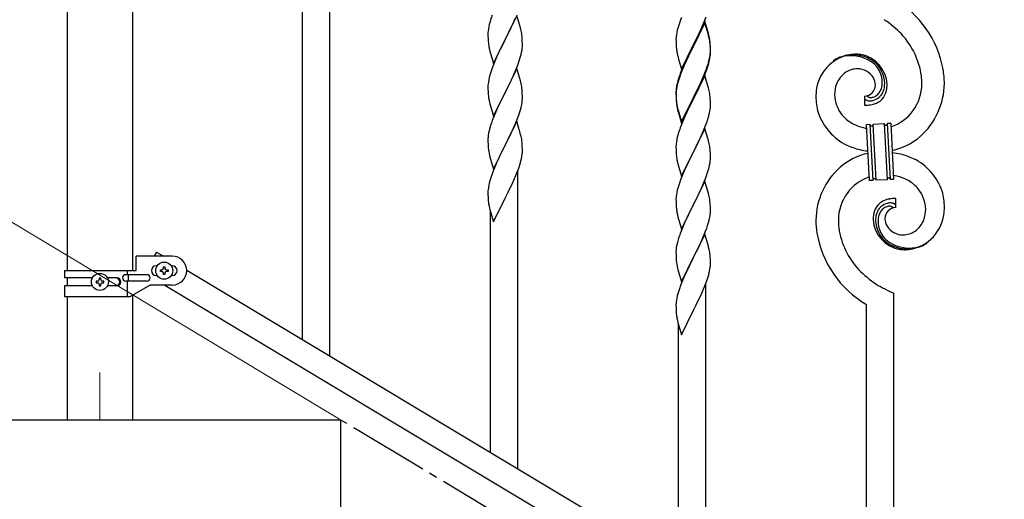
# Model space of a CAD drawing. Units: millimetres. Extents: x 250 to 8280, y 75 to 5795.
# Drawn here: x 923 to 1536, y 1664 to 1962 of the extents above; entities that cross this region are included whole.
import ezdxf

# ---------------------------------------------------------------- set-up
doc = ezdxf.new("R2010")
doc.units = ezdxf.units.MM
doc.linetypes.add('YCENTER_1', pattern=[13, 10, -1, 1, -1])
for name, color, linetype, lineweight in [('YKK_12', 2, 'Continuous', 13), ('YKK_A1', 4, 'Continuous', 30), ('YKK_D', 6, 'Continuous', 13)]:
    doc.layers.add(name, color=color, linetype=linetype, lineweight=lineweight)

msp = doc.modelspace()

# ---------------------------------------------------------------- linework, layer by layer
at = {"layer": 'YKK_12', "linetype": 'YCENTER_1', "ltscale": 5}
msp.add_line((972.8, 1742.48), (972.8, 1712.81), dxfattribs=at)
at = {"layer": 'YKK_A1', "linetype": 'Continuous', "ltscale": 0.5}
for p, q in [((952.55, 1805.79), (952.55, 2442.81)), ((993.05, 2442.81), (993.05, 1805.79)), ((1115.8, 1752.77), (1115.8, 2002.33)), ((1098.8, 1762.97), (1098.8, 1995.25)), ((1215.57, 1960.85), (1215.05, 1958.93)), ((1215.87, 1961.84), (1215.57, 1960.85)), ((1232.2, 1964.45), (1224.97, 1949.59)), ((1229.25, 1958.23), (1230.8, 1961.65)), ((1230.8, 1961.65), (1231.24, 1962.65)), ((1234.46, 1956.81), (1232.2, 1964.45)), ((1334.08, 1961.82), (1333.36, 1959.8)), ((1334.67, 1963.34), (1334.08, 1961.82)), ((1349.2, 1960.91), (1341.97, 1946.05)), ((1347.59, 1957.62), (1348.87, 1960.63)), ((1348.87, 1960.63), (1350.05, 1963.67)), ((1351.46, 1953.27), (1349.2, 1960.91)), ((1214.34, 1954.88), (1214.28, 1954.05)), ((1214.5, 1956.18), (1214.34, 1954.88)), ((1214.74, 1957.53), (1214.5, 1956.18)), ((1215.05, 1958.93), (1214.74, 1957.53)), ((1226.86, 1953.31), (1228.36, 1956.36)), ((1228.36, 1956.36), (1229.25, 1958.23)), ((1234.71, 1955.85), (1234.46, 1956.81)), ((1234.93, 1954.91), (1234.71, 1955.85)), ((1332.05, 1955.39), (1331.74, 1954)), ((1332.57, 1957.32), (1332.05, 1955.39)), ((1333.36, 1959.8), (1332.57, 1957.32)), ((1349.2, 1960), (1341.97, 1945.14)), ((1345.81, 1953.75), (1346.48, 1955.18)), ((1346.48, 1955.18), (1347.59, 1957.62)), ((1351.4, 1952.6), (1349.2, 1960)), ((1214.28, 1954.05), (1214.25, 1953.25)), ((1214.25, 1953.25), (1214.27, 1951.39)), ((1214.27, 1951.39), (1214.3, 1950.38)), ((1214.3, 1950.38), (1214.35, 1949.44)), ((1214.35, 1949.44), (1214.43, 1948.28)), ((1217.75, 1934.73), (1224.97, 1949.59)), ((1224.45, 1948.57), (1221.81, 1943.28)), ((1224.97, 1949.59), (1224.45, 1948.57)), ((1224.97, 1949.59), (1225.14, 1949.92)), ((1225.14, 1949.92), (1226.86, 1953.31)), ((1235.58, 1950.04), (1235.47, 1951.46)), ((1235.64, 1948.8), (1235.58, 1950.04)), ((1235.69, 1947.07), (1235.64, 1948.8)), ((1331.28, 1950.52), (1331.25, 1949.72)), ((1331.25, 1949.72), (1331.27, 1947.86)), ((1331.34, 1951.35), (1331.28, 1950.52)), ((1331.5, 1952.64), (1331.34, 1951.35)), ((1331.74, 1954), (1331.5, 1952.64)), ((1342.14, 1946.39), (1343.86, 1949.77)), ((1343.86, 1949.77), (1345.81, 1953.75)), ((1351.59, 1951.87), (1351.4, 1952.6)), ((1351.71, 1952.31), (1351.46, 1953.27)), ((1351.93, 1950.46), (1351.59, 1951.87)), ((1351.93, 1951.37), (1351.71, 1952.31)), ((1214.6, 1946.69), (1214.74, 1945.7)), ((1215.23, 1943.33), (1215.48, 1942.38)), ((1215.48, 1942.38), (1217.75, 1934.73)), ((1221.81, 1943.28), (1220.7, 1940.95)), ((1235.21, 1941.65), (1235.45, 1943)), ((1235.45, 1943), (1235.61, 1944.3)), ((1235.61, 1944.3), (1235.67, 1945.13)), ((1235.67, 1945.13), (1235.69, 1945.93)), ((1235.69, 1945.93), (1235.69, 1947.07)), ((1331.27, 1947.86), (1331.3, 1946.85)), ((1331.3, 1946.85), (1331.35, 1945.91)), ((1331.35, 1945.91), (1331.43, 1944.74)), ((1334.75, 1931.2), (1341.97, 1946.05)), ((1341.63, 1945.38), (1338.36, 1938.83)), ((1341.63, 1944.47), (1339.02, 1939.28)), ((1341.97, 1946.05), (1341.63, 1945.38)), ((1341.97, 1945.14), (1341.63, 1944.47)), ((1341.97, 1946.05), (1342.14, 1946.39)), ((1352.58, 1946.51), (1352.47, 1947.92)), ((1352.58, 1945.59), (1352.47, 1947)), ((1352.64, 1945.26), (1352.58, 1946.51)), ((1352.64, 1944.35), (1352.58, 1945.59)), ((1352.69, 1943.54), (1352.64, 1945.26)), ((1352.69, 1942.62), (1352.64, 1944.35)), ((1352.67, 1941.59), (1352.69, 1942.39)), ((1352.69, 1942.39), (1352.69, 1943.54)), ((1352.69, 1941.47), (1352.69, 1942.62)), ((1219.58, 1938.53), (1217.87, 1934.51)), ((1220.7, 1940.95), (1219.58, 1938.53)), ((1233.05, 1934.34), (1233.76, 1936.35)), ((1233.76, 1936.35), (1234.38, 1938.33)), ((1234.38, 1938.33), (1234.9, 1940.25)), ((1234.9, 1940.25), (1235.21, 1941.65)), ((1332.02, 1940.74), (1332.23, 1939.8)), ((1332.23, 1939.8), (1332.55, 1938.6)), ((1332.55, 1938.6), (1332.91, 1937.33)), ((1332.91, 1937.33), (1334.75, 1931.2)), ((1337.25, 1936.46), (1336.14, 1934)), ((1338.36, 1938.83), (1337.25, 1936.46)), ((1337.7, 1936.5), (1337.25, 1935.54)), ((1339.02, 1939.28), (1337.7, 1936.5)), ((1351.78, 1935.32), (1352.11, 1936.74)), ((1351.9, 1936.72), (1352.21, 1938.12)), ((1352.11, 1936.74), (1352.38, 1938.1)), ((1352.21, 1938.12), (1352.45, 1939.47)), ((1352.38, 1938.1), (1352.57, 1939.42)), ((1352.45, 1939.47), (1352.61, 1940.76)), ((1352.61, 1940.76), (1352.67, 1941.59)), ((1352.67, 1940.67), (1352.69, 1941.47)), ((1216.36, 1930.47), (1215.57, 1927.99)), ((1217.08, 1932.48), (1216.36, 1930.47)), ((1217.87, 1934.51), (1217.08, 1932.48)), ((1232.2, 1931.58), (1224.97, 1916.72)), ((1230.59, 1928.29), (1231.66, 1930.79)), ((1231.66, 1930.79), (1233.05, 1934.34)), ((1234.46, 1923.93), (1232.2, 1931.58)), ((1334.67, 1930.47), (1333.9, 1928.44)), ((1334.87, 1930.06), (1334.08, 1928.03)), ((1336.14, 1934), (1334.67, 1930.47)), ((1336.14, 1933.08), (1334.87, 1930.06)), ((1337.25, 1935.54), (1336.14, 1933.08)), ((1349.28, 1928.78), (1350.24, 1931.31)), ((1349.28, 1927.86), (1350.41, 1930.9)), ((1350.24, 1931.31), (1350.76, 1932.82)), ((1350.41, 1930.9), (1351.08, 1932.89)), ((1350.76, 1932.82), (1351.23, 1934.3)), ((1214.74, 1924.67), (1214.5, 1923.31)), ((1215.05, 1926.06), (1214.74, 1924.67)), ((1215.57, 1927.99), (1215.05, 1926.06)), ((1225.14, 1917.05), (1229.25, 1925.36)), ((1229.25, 1925.36), (1230.59, 1928.29)), ((1234.71, 1922.98), (1234.46, 1923.93)), ((1332.43, 1923.96), (1331.94, 1922.06)), ((1332.87, 1925.43), (1332.43, 1923.96)), ((1333.36, 1926.01), (1332.57, 1923.54)), ((1334.08, 1928.03), (1333.36, 1926.01)), ((1349.2, 1927.13), (1341.97, 1912.27)), ((1346.25, 1920.91), (1347.8, 1924.33)), ((1346.7, 1922.79), (1348.02, 1925.75)), ((1347.8, 1924.33), (1348.24, 1925.33)), ((1348.02, 1925.75), (1349.28, 1928.78)), ((1348.24, 1925.33), (1349.28, 1927.86)), ((1351.33, 1919.97), (1349.2, 1927.13)), ((1214.28, 1921.19), (1214.25, 1920.39)), ((1214.25, 1920.39), (1214.27, 1918.53)), ((1214.27, 1918.53), (1214.3, 1917.52)), ((1214.34, 1922.02), (1214.28, 1921.19)), ((1214.5, 1923.31), (1214.34, 1922.02)), ((1234.93, 1922.04), (1234.71, 1922.98)), ((1235.58, 1917.17), (1235.47, 1918.59)), ((1331.3, 1918.06), (1331.26, 1917.25)), ((1331.5, 1918.86), (1331.34, 1917.56)), ((1331.65, 1920.67), (1331.43, 1919.34)), ((1331.74, 1920.21), (1331.5, 1918.86)), ((1331.94, 1922.06), (1331.65, 1920.67)), ((1332.05, 1921.61), (1331.74, 1920.21)), ((1332.57, 1923.54), (1332.05, 1921.61)), ((1342.14, 1913.52), (1345.36, 1919.96)), ((1343.86, 1915.99), (1345.36, 1919.04)), ((1345.36, 1919.96), (1346.7, 1922.79)), ((1345.36, 1919.04), (1346.25, 1920.91)), ((1351.4, 1919.73), (1351.33, 1919.97)), ((1351.71, 1918.53), (1351.4, 1919.73)), ((1351.93, 1917.59), (1351.71, 1918.53)), ((1214.3, 1917.52), (1214.35, 1916.58)), ((1214.35, 1916.58), (1214.43, 1915.41)), ((1214.97, 1911.64), (1215.23, 1910.47)), ((1217.75, 1901.86), (1224.97, 1916.72)), ((1224.63, 1916.05), (1222.02, 1910.86)), ((1224.97, 1916.72), (1224.63, 1916.05)), ((1224.97, 1916.72), (1225.14, 1917.05)), ((1235.64, 1915.93), (1235.58, 1917.17)), ((1235.69, 1914.2), (1235.64, 1915.93)), ((1235.69, 1913.06), (1235.69, 1914.2)), ((1331.26, 1917.25), (1331.25, 1916.85)), ((1331.25, 1916.85), (1331.27, 1914.99)), ((1331.28, 1916.73), (1331.25, 1915.93)), ((1331.25, 1915.93), (1331.27, 1914.07)), ((1331.27, 1914.99), (1331.3, 1913.98)), ((1331.27, 1914.07), (1331.3, 1913.06)), ((1331.34, 1917.56), (1331.28, 1916.73)), ((1331.3, 1913.98), (1331.35, 1913.04)), ((1331.3, 1913.06), (1331.35, 1912.12)), ((1331.35, 1913.04), (1331.43, 1911.88)), ((1331.35, 1912.12), (1331.43, 1910.96)), ((1334.75, 1898.33), (1341.97, 1913.18)), ((1334.75, 1897.41), (1341.97, 1912.27)), ((1341.81, 1911.94), (1339.02, 1906.4)), ((1341.97, 1912.27), (1341.81, 1911.94)), ((1341.97, 1913.18), (1342.14, 1913.52)), ((1341.97, 1912.27), (1342.14, 1912.6)), ((1342.14, 1912.6), (1343.86, 1915.99)), ((1352.58, 1912.72), (1352.47, 1914.13)), ((1352.64, 1911.48), (1352.58, 1912.72)), ((1448.52, 1914.32), (1448.52, 1908.68)), ((1450.24, 1914.41), (1450.2, 1914.45)), ((1215.23, 1910.47), (1215.48, 1909.51)), ((1215.48, 1909.51), (1217.75, 1901.86)), ((1220.25, 1907.12), (1219.14, 1904.66)), ((1220.92, 1908.56), (1220.25, 1907.12)), ((1222.02, 1910.86), (1220.92, 1908.56)), ((1233.92, 1903.98), (1234.52, 1905.94)), ((1234.52, 1905.94), (1234.9, 1907.38)), ((1235.3, 1909.24), (1235.51, 1910.57)), ((1331.6, 1910.28), (1331.74, 1909.3)), ((1331.97, 1907.19), (1332.23, 1906.02)), ((1332.23, 1906.93), (1332.55, 1905.73)), ((1332.23, 1906.02), (1332.48, 1905.06)), ((1332.55, 1905.73), (1334.75, 1898.33)), ((1339.02, 1906.4), (1337.47, 1903.15)), ((1352.38, 1905.23), (1352.57, 1906.55)), ((1352.69, 1909.75), (1352.64, 1911.48)), ((1352.67, 1907.8), (1352.69, 1908.6)), ((1352.69, 1908.6), (1352.69, 1909.75)), ((1217.47, 1900.63), (1216.9, 1899.11)), ((1219.14, 1904.66), (1217.47, 1900.63)), ((1231.45, 1897.42), (1232.67, 1900.46)), ((1232.67, 1900.46), (1233.41, 1902.48)), ((1233.41, 1902.48), (1233.92, 1903.98)), ((1332.48, 1905.06), (1332.99, 1903.28)), ((1332.99, 1903.28), (1334.75, 1897.41)), ((1336.14, 1900.21), (1334.47, 1896.17)), ((1337.47, 1903.15), (1336.14, 1900.21)), ((1350.41, 1898.03), (1351.08, 1900.02)), ((1351.78, 1902.45), (1352.11, 1903.87)), ((1352.11, 1903.87), (1352.38, 1905.23)), ((1215.43, 1894.63), (1214.94, 1892.72)), ((1215.87, 1896.1), (1215.43, 1894.63)), ((1232.2, 1898.71), (1224.97, 1883.86)), ((1229.25, 1892.5), (1230.59, 1895.42)), ((1230.59, 1895.42), (1231.45, 1897.42)), ((1234.4, 1891.31), (1232.2, 1898.71)), ((1334.47, 1896.17), (1333.9, 1894.65)), ((1349.2, 1894.26), (1341.97, 1879.4)), ((1348.24, 1892.46), (1349.28, 1894.99)), ((1351.46, 1886.62), (1349.2, 1894.26)), ((1349.28, 1894.99), (1350.41, 1898.03)), ((1449.89, 1896.77), (1451.89, 1896.87)), ((1451.72, 1861.82), (1449.89, 1896.77)), ((1451.89, 1896.87), (1453.72, 1861.92)), ((1451.89, 1896.87), (1453.72, 1861.92)), ((1453.89, 1896.98), (1460.87, 1897.34)), ((1455.72, 1862.03), (1453.89, 1896.98)), ((1455.72, 1862.03), (1453.89, 1896.98)), ((1460.87, 1897.34), (1462.71, 1862.39)), ((1460.87, 1897.34), (1462.71, 1862.39)), ((1462.87, 1897.45), (1464.87, 1897.55)), ((1464.7, 1862.5), (1462.87, 1897.45)), ((1464.7, 1862.5), (1462.87, 1897.45)), ((1464.87, 1897.55), (1466.7, 1862.6)), ((1214.26, 1887.91), (1214.25, 1887.52)), ((1214.25, 1887.52), (1214.27, 1885.66)), ((1214.3, 1888.73), (1214.26, 1887.91)), ((1214.65, 1891.34), (1214.43, 1890)), ((1214.94, 1892.72), (1214.65, 1891.34)), ((1225.14, 1884.19), (1227.07, 1887.99)), ((1227.07, 1887.99), (1228.58, 1891.09)), ((1228.58, 1891.09), (1229.25, 1892.5)), ((1234.59, 1890.59), (1234.4, 1891.31)), ((1234.93, 1889.17), (1234.59, 1890.59)), ((1331.74, 1887.34), (1331.5, 1885.99)), ((1332.05, 1888.74), (1331.74, 1887.34)), ((1332.57, 1890.66), (1332.05, 1888.74)), ((1332.87, 1891.65), (1332.57, 1890.66)), ((1345.36, 1886.17), (1346.25, 1888.04)), ((1346.25, 1888.04), (1347.8, 1891.46)), ((1347.8, 1891.46), (1348.24, 1892.46)), ((1214.27, 1885.66), (1214.3, 1884.65)), ((1214.3, 1884.65), (1214.35, 1883.71)), ((1214.35, 1883.71), (1214.45, 1882.27)), ((1214.45, 1882.27), (1214.6, 1880.95)), ((1214.6, 1880.95), (1214.74, 1879.96)), ((1217.75, 1868.99), (1224.97, 1883.86)), ((1224.81, 1883.53), (1222.46, 1878.87)), ((1224.97, 1883.86), (1224.81, 1883.53)), ((1224.97, 1883.86), (1225.14, 1884.19)), ((1235.58, 1884.3), (1235.47, 1885.72)), ((1235.64, 1883.06), (1235.58, 1884.3)), ((1235.69, 1881.33), (1235.64, 1883.06)), ((1235.69, 1880.19), (1235.69, 1881.33)), ((1331.28, 1883.86), (1331.25, 1883.06)), ((1331.25, 1883.06), (1331.27, 1881.2)), ((1331.27, 1881.2), (1331.3, 1880.19)), ((1331.34, 1884.69), (1331.28, 1883.86)), ((1331.5, 1885.99), (1331.34, 1884.69)), ((1342.14, 1879.73), (1343.86, 1883.12)), ((1343.86, 1883.12), (1345.36, 1886.17)), ((1351.71, 1885.66), (1351.46, 1886.62)), ((1351.93, 1884.72), (1351.71, 1885.66)), ((1352.58, 1879.85), (1352.47, 1881.27)), ((1214.74, 1879.96), (1214.92, 1879.01)), ((1214.92, 1879.01), (1215.02, 1878.54)), ((1215.02, 1878.54), (1215.23, 1877.6)), ((1215.23, 1877.6), (1215.48, 1876.64)), ((1215.48, 1876.64), (1217.75, 1868.99)), ((1220.7, 1875.22), (1220.25, 1874.25)), ((1222.46, 1878.87), (1220.7, 1875.22)), ((1234.78, 1874.04), (1235.11, 1875.45)), ((1235.11, 1875.45), (1235.38, 1876.82)), ((1235.38, 1876.82), (1235.57, 1878.13)), ((1235.67, 1879.39), (1235.69, 1880.19)), ((1331.3, 1880.19), (1331.35, 1879.25)), ((1331.35, 1879.25), (1331.43, 1878.09)), ((1331.6, 1876.5), (1331.74, 1875.51)), ((1334.75, 1864.54), (1341.97, 1879.4)), ((1341.45, 1878.38), (1338.81, 1873.09)), ((1341.97, 1879.4), (1341.45, 1878.38)), ((1341.97, 1879.4), (1342.14, 1879.73)), ((1352.64, 1878.61), (1352.58, 1879.85)), ((1352.61, 1874.11), (1352.67, 1874.94)), ((1352.69, 1876.88), (1352.64, 1878.61)), ((1352.67, 1874.94), (1352.69, 1875.74)), ((1352.69, 1875.74), (1352.69, 1876.88)), ((1217.87, 1868.77), (1217.08, 1866.74)), ((1219.14, 1871.79), (1217.87, 1868.77)), ((1220.25, 1874.25), (1219.14, 1871.79)), ((1232.28, 1866.58), (1233.41, 1869.61)), ((1233.41, 1869.61), (1234.08, 1871.61)), ((1332.23, 1873.14), (1332.48, 1872.19)), ((1332.48, 1872.19), (1334.75, 1864.54)), ((1337.7, 1870.76), (1336.58, 1868.34)), ((1338.81, 1873.09), (1337.7, 1870.76)), ((1351.38, 1868.14), (1351.9, 1870.06)), ((1351.9, 1870.06), (1352.21, 1871.46)), ((1352.21, 1871.46), (1352.45, 1872.81)), ((1352.45, 1872.81), (1352.61, 1874.11)), ((1216.36, 1864.73), (1215.57, 1862.25)), ((1217.08, 1866.74), (1216.36, 1864.73)), ((1229.25, 1859.63), (1230.8, 1863.05)), ((1230.8, 1863.05), (1231.24, 1864.05)), ((1231.24, 1864.05), (1232.28, 1866.58)), ((1232.8, 1682.58), (1232.8, 1867.45)), ((1334.87, 1864.32), (1334.08, 1862.29)), ((1336.58, 1868.34), (1334.87, 1864.32)), ((1348.66, 1860.6), (1350.05, 1864.15)), ((1350.05, 1864.15), (1350.76, 1866.16)), ((1350.76, 1866.16), (1351.38, 1868.14)), ((1466.7, 1862.6), (1464.7, 1862.5)), ((1214.5, 1857.57), (1214.34, 1856.28)), ((1214.74, 1858.92), (1214.5, 1857.57)), ((1215.05, 1860.32), (1214.74, 1858.92)), ((1215.57, 1862.25), (1215.05, 1860.32)), ((1226.86, 1854.7), (1228.36, 1857.76)), ((1228.36, 1857.76), (1229.25, 1859.63)), ((1332.57, 1857.8), (1332.05, 1855.87)), ((1333.36, 1860.28), (1332.57, 1857.8)), ((1334.08, 1862.29), (1333.36, 1860.28)), ((1349.2, 1861.39), (1341.97, 1846.53)), ((1346.25, 1855.17), (1347.59, 1858.1)), ((1347.59, 1858.1), (1348.66, 1860.6)), ((1351.46, 1853.74), (1349.2, 1861.39)), ((1453.72, 1861.92), (1451.72, 1861.82)), ((1462.71, 1862.39), (1455.72, 1862.03)), ((1214.28, 1855.45), (1214.25, 1854.65)), ((1214.25, 1854.65), (1214.27, 1852.79)), ((1214.27, 1852.79), (1214.3, 1851.78)), ((1214.34, 1856.28), (1214.28, 1855.45)), ((1214.3, 1851.78), (1214.35, 1850.84)), ((1214.35, 1850.84), (1214.45, 1849.39)), ((1217.75, 1836.12), (1224.97, 1850.98)), ((1224.97, 1850.98), (1224.81, 1850.65)), ((1224.97, 1850.98), (1225.14, 1851.31)), ((1225.14, 1851.31), (1226.86, 1854.7)), ((1331.28, 1851), (1331.25, 1850.2)), ((1331.34, 1851.83), (1331.28, 1851)), ((1331.5, 1853.12), (1331.34, 1851.83)), ((1331.74, 1854.48), (1331.5, 1853.12)), ((1332.05, 1855.87), (1331.74, 1854.48)), ((1342.14, 1846.86), (1346.25, 1855.17)), ((1351.71, 1852.79), (1351.46, 1853.74)), ((1351.93, 1851.85), (1351.71, 1852.79)), ((1468.07, 1845.05), (1468.07, 1850.69)), ((1214.45, 1849.39), (1214.6, 1848.08)), ((1214.97, 1845.9), (1215.23, 1844.73)), ((1215.23, 1844.73), (1215.48, 1843.77)), ((1331.25, 1850.2), (1331.27, 1848.34)), ((1331.27, 1848.34), (1331.3, 1847.33)), ((1331.3, 1847.33), (1331.35, 1846.39)), ((1331.35, 1846.39), (1331.43, 1845.22)), ((1334.75, 1831.67), (1341.97, 1846.53)), ((1341.63, 1845.86), (1339.02, 1840.67)), ((1341.97, 1846.53), (1341.63, 1845.86)), ((1341.97, 1846.53), (1342.14, 1846.86)), ((1352.58, 1846.98), (1352.47, 1848.4)), ((1352.64, 1845.74), (1352.58, 1846.98)), ((1352.69, 1844.01), (1352.64, 1845.74)), ((1215.48, 1843.77), (1217.75, 1836.12)), ((1215.8, 1692.78), (1215.8, 1842.71)), ((1331.97, 1841.45), (1332.23, 1840.28)), ((1332.23, 1840.28), (1332.48, 1839.32)), ((1332.48, 1839.32), (1334.75, 1831.67)), ((1337.92, 1838.37), (1337.25, 1836.93)), ((1339.02, 1840.67), (1337.92, 1838.37)), ((1352.3, 1839.05), (1352.51, 1840.38)), ((1352.69, 1842.87), (1352.69, 1844.01)), ((1336.14, 1834.47), (1334.47, 1830.44)), ((1337.25, 1836.93), (1336.14, 1834.47)), ((1349.67, 1830.27), (1350.41, 1832.29)), ((1350.41, 1832.29), (1350.92, 1833.79)), ((1350.92, 1833.79), (1351.52, 1835.75)), ((1351.52, 1835.75), (1351.9, 1837.19)), ((1332.87, 1825.91), (1332.43, 1824.44)), ((1334.47, 1830.44), (1333.9, 1828.92)), ((1349.2, 1828.52), (1341.97, 1813.67)), ((1347.59, 1825.23), (1348.45, 1827.23)), ((1348.45, 1827.23), (1349.67, 1830.27)), ((1351.4, 1821.12), (1349.2, 1828.52)), ((1331.65, 1821.15), (1331.43, 1819.81)), ((1331.94, 1822.53), (1331.65, 1821.15)), ((1332.43, 1824.44), (1331.94, 1822.53)), ((1344.07, 1817.8), (1345.58, 1820.9)), ((1345.58, 1820.9), (1346.25, 1822.31)), ((1346.25, 1822.31), (1347.59, 1825.23)), ((1351.59, 1820.4), (1351.4, 1821.12)), ((1351.93, 1818.98), (1351.59, 1820.4)), ((995.3, 1805.79), (995.3, 1814.79)), ((1017.8, 1814.79), (995.3, 1814.79)), ((1008.09, 1817.39), (1006.53, 1814.79)), ((1008.09, 1817.39), (1012.42, 1814.79)), ((1331.26, 1817.72), (1331.25, 1817.33)), ((1331.25, 1817.33), (1331.27, 1815.47)), ((1331.3, 1818.54), (1331.26, 1817.72)), ((1331.27, 1815.47), (1331.3, 1814.46)), ((1331.3, 1814.46), (1331.35, 1813.52)), ((1331.35, 1813.52), (1331.45, 1812.08)), ((1334.75, 1798.8), (1341.97, 1813.67)), ((1341.97, 1813.67), (1341.81, 1813.34)), ((1341.97, 1813.67), (1342.14, 1814)), ((1342.14, 1814), (1344.07, 1817.8)), ((1352.58, 1814.11), (1352.47, 1815.53)), ((1352.64, 1812.87), (1352.58, 1814.11)), ((1007.8, 1808.79), (1008.43, 1808.79)), ((1012.32, 1807.23), (1012.32, 1808.19)), ((1012.32, 1808.19), (1013.28, 1808.19)), ((1013.28, 1808.19), (1013.28, 1807.23)), ((1017.16, 1808.79), (1017.8, 1808.79)), ((1331.45, 1812.08), (1331.6, 1810.76)), ((1331.6, 1810.76), (1331.74, 1809.77)), ((1331.74, 1809.77), (1331.92, 1808.82)), ((1331.92, 1808.82), (1332.02, 1808.35)), ((1332.02, 1808.35), (1332.23, 1807.41)), ((1332.23, 1807.41), (1332.48, 1806.45)), ((1339.46, 1808.68), (1337.7, 1805.03)), ((1341.81, 1813.34), (1339.46, 1808.68)), ((1352.38, 1806.63), (1352.57, 1807.94)), ((1352.69, 1811.14), (1352.64, 1812.87)), ((1352.67, 1809.2), (1352.69, 1810)), ((1352.69, 1810), (1352.69, 1811.14)), ((950.8, 1805.79), (950.8, 1801.29)), ((950.8, 1805.79), (995.3, 1805.79)), ((968.12, 1801.29), (950.8, 1801.29)), ((952.55, 1796.29), (952.55, 1801.29)), ((983.39, 1801.29), (977.47, 1801.29)), ((1002, 1803.29), (988.92, 1803.29)), ((989.77, 1805.79), (989.77, 1803.29)), ((990.32, 1803.29), (990.32, 1799.29)), ((1007.8, 1802.79), (1008.43, 1802.79)), ((1010.4, 1805.31), (1010.4, 1806.27)), ((1010.4, 1806.27), (1011.36, 1806.27)), ((1011.36, 1805.31), (1010.4, 1805.31)), ((1012.32, 1803.39), (1012.32, 1804.35)), ((1013.28, 1803.39), (1012.32, 1803.39)), ((1013.28, 1804.35), (1013.28, 1803.39)), ((1014.24, 1806.27), (1015.2, 1806.27)), ((1015.2, 1805.31), (1014.24, 1805.31)), ((1015.2, 1806.27), (1015.2, 1805.31)), ((1017.16, 1802.79), (1017.8, 1802.79)), ((1026.79, 1806.17), (1532.37, 1502.86)), ((1332.48, 1806.45), (1334.75, 1798.8)), ((1336.14, 1801.6), (1334.87, 1798.58)), ((1337.25, 1804.06), (1336.14, 1801.6)), ((1337.7, 1805.03), (1337.25, 1804.06)), ((1350.41, 1799.42), (1351.08, 1801.42)), ((1351.78, 1803.85), (1352.11, 1805.26)), ((1352.11, 1805.26), (1352.38, 1806.63)), ((950.8, 1796.29), (950.8, 1789.79)), ((968.12, 1796.29), (950.8, 1796.29)), ((970.4, 1799.27), (970.4, 1798.31)), ((971.36, 1799.27), (970.4, 1799.27)), ((970.4, 1798.31), (971.36, 1798.31)), ((973.28, 1801.19), (972.32, 1801.19)), ((972.32, 1801.19), (972.32, 1800.23)), ((972.32, 1797.35), (972.32, 1796.39)), ((972.32, 1796.39), (973.28, 1796.39)), ((973.28, 1800.23), (973.28, 1801.19)), ((973.28, 1796.39), (973.28, 1797.35)), ((975.2, 1799.27), (974.24, 1799.27)), ((974.24, 1798.31), (975.2, 1798.31)), ((975.2, 1798.31), (975.2, 1799.27)), ((983.39, 1796.29), (977.47, 1796.29)), ((1002, 1799.29), (988.92, 1799.29)), ((989.77, 1799.29), (989.77, 1789.79)), ((991.67, 1789.79), (1003.8, 1796.79)), ((1017.8, 1796.79), (1003.8, 1796.79)), ((1013.26, 1796.79), (1518.8, 1493.51)), ((1334.08, 1796.55), (1333.36, 1794.54)), ((1334.87, 1798.58), (1334.08, 1796.55)), ((1348.24, 1793.86), (1349.28, 1796.39)), ((1349.28, 1796.39), (1350.41, 1799.42)), ((1349.8, 1612.39), (1349.8, 1797.26)), ((950.8, 1789.79), (991.67, 1789.79)), ((952.55, 1712.81), (952.55, 1789.79)), ((993.05, 1790.58), (993.05, 1712.81)), ((1332.05, 1790.13), (1331.74, 1788.73)), ((1332.57, 1792.06), (1332.05, 1790.13)), ((1333.36, 1794.54), (1332.57, 1792.06)), ((1345.36, 1787.57), (1346.25, 1789.44)), ((1346.25, 1789.44), (1347.8, 1792.86)), ((1347.8, 1792.86), (1348.24, 1793.86)), ((1466.8, 1542.2), (1466.8, 1791.76)), ((1331.28, 1785.26), (1331.25, 1784.46)), ((1331.25, 1784.46), (1331.27, 1782.6)), ((1331.34, 1786.09), (1331.28, 1785.26)), ((1331.5, 1787.38), (1331.34, 1786.09)), ((1331.74, 1788.73), (1331.5, 1787.38)), ((1342.14, 1781.12), (1343.86, 1784.51)), ((1343.86, 1784.51), (1345.36, 1787.57)), ((1449.8, 1552.4), (1449.8, 1784.68)), ((1331.27, 1782.6), (1331.3, 1781.59)), ((1331.3, 1781.59), (1331.35, 1780.65)), ((1331.35, 1780.65), (1331.45, 1779.21)), ((1331.45, 1779.21), (1331.6, 1777.89)), ((1334.75, 1765.93), (1341.97, 1780.79)), ((1341.97, 1780.79), (1341.81, 1780.46)), ((1341.97, 1780.79), (1342.14, 1781.12)), ((1331.97, 1775.71), (1332.23, 1774.54)), ((1332.23, 1774.54), (1332.48, 1773.58)), ((1332.48, 1773.58), (1334.75, 1765.93)), ((1332.8, 1622.59), (1332.8, 1772.52)), ((1122.8, 1712.81), (744.96, 1712.81)), ((1122.8, 1532.81), (1122.8, 1712.81))]:
    msp.add_line(p, q, dxfattribs=at)
at = {"layer": 'YKK_A1', "linetype": 'YCENTER_1', "ltscale": 5}
msp.add_line((2622.8, 812.81), (1122.8, 1712.81), dxfattribs=at)
at = {"layer": 'YKK_A1', "linetype": 'Continuous', "ltscale": 0.5}
for centre in [(1012.8, 1805.79), (972.8, 1798.79)]:
    msp.add_circle(centre, 5.3, dxfattribs=at)
for centre, radius, start, end in [((1435.02, 1919.7), 63.51, 10.35161, 59.98129), ((1291.5, 1937.59), 79.42, 159.93435, 162.22611), ((1421.31, 1903.12), 70.83, 44.66413, 56.11375), ((1193.34, 1946.2), 42.49, 9.53591, 11.82766), ((1254.26, 1951.73), 39.98, 184.9569, 187.24866), ((1190.73, 1946.6), 45, 6.19632, 8.48807), ((1310.46, 1942.67), 42.37, 9.56725, 11.859), ((1310.46, 1941.75), 42.37, 9.56725, 11.859), ((1307.73, 1943.07), 45, 6.19632, 8.48807), ((1307.61, 1942.15), 45.12, 6.17603, 8.46779), ((1435.58, 1919.87), 48.94, 8.34117, 42.46423), ((1274.1, 1956.76), 60.39, 190.55951, 192.85127), ((1371.26, 1948.2), 39.98, 184.9569, 187.24866), ((1392.05, 1952.45), 61.16, 188.73999, 191.03175), ((1291.19, 1952.13), 62.63, 343.45857, 345.75033), ((1321.25, 1942.67), 31.49, 354.07159, 356.36334), ((1444.14, 1914.8), 25.8, 93.32071, 172.51621), ((1441.9, 1916.81), 23.35, 100.22055, 123.06293), ((1441.01, 1918.27), 21.64, 114.03797, 123.20041), ((1441.48, 1913.36), 26.37, 101.45833, 110.62077), ((1440.04, 1915.6), 23.91, 58.32221, 99.13811), ((1441.26, 1917.23), 22.83, 55.80231, 98.83418), ((1441.92, 1910.38), 30.18, 81.75927, 88.6327), ((1442.84, 1920.72), 19.82, 2.93287, 80.09305), ((1443.32, 1921.93), 17.81, 0.98782, 52.79888), ((1290.68, 1951.61), 63.23, 342.78424, 345.07599), ((1444.27, 1917.69), 13.7, 90.92404, 122.80248), ((1444.05, 1919.57), 11.82, 31.66932, 89.96618), ((1441.06, 1919.65), 19.96, 38.67582, 54.69252), ((1442.99, 1922.59), 16.65, 3.05544, 34.93388), ((1423.81, 1920.01), 74.52, 1.69315, 8.56658), ((1408.5, 1901.19), 79.42, 159.93435, 162.22611), ((1445.93, 1916.13), 15.91, 124.79717, 158.92023), ((1445.48, 1920.97), 9.87, 1.71703, 29.08813), ((1421.79, 1920.82), 62.52, 1.05985, 5.64291), ((1193.46, 1913.33), 42.37, 9.56725, 11.859), ((1190.73, 1913.73), 45, 6.19632, 8.48807), ((1363.24, 1915.45), 32.04, 173.03232, 175.32407), ((1467.67, 1912.91), 49.39, 173.90791, 178.49096), ((1450.6, 1915.06), 20.66, 160.79961, 179.0953), ((1448.28, 1921.37), 7.06, 271.94675, 359.15238), ((1449.06, 1922.53), 10.58, 325.36923, 341.38592), ((1446.63, 1922.9), 13, 343.25523, 359.27192), ((1441.03, 1922.73), 18.61, 0.00912, 2.30088), ((1447.69, 1922.22), 13.5, 335.76388, 344.92632), ((1445.81, 1922.28), 15.33, 346.5526, 353.42603), ((1439.66, 1922.49), 21.47, 354.73444, 359.31749), ((1445.67, 1921.77), 17.03, 340.14634, 347.01977), ((1439.73, 1922.36), 22.95, 348.90607, 353.48912), ((1413.14, 1923.11), 49.51, 356.11598, 358.40773), ((1455.82, 1922.15), 28.47, 288.78486, 359.66823), ((1453.19, 1922.9), 45.11, 311.69156, 359.13068), ((1254.38, 1918.87), 40.1, 184.93791, 187.22967), ((1269.15, 1921.98), 55.16, 188.50857, 190.80032), ((1203.58, 1914.58), 32.18, 352.83347, 355.12522), ((1205.42, 1913.58), 30.27, 356.72427, 359.01602), ((1371.38, 1915.33), 40.1, 184.93791, 187.22967), ((1310.46, 1908.88), 42.37, 9.56725, 11.859), ((1307.61, 1909.28), 45.12, 6.17603, 8.46779), ((1460.54, 1914.93), 42.25, 180.97488, 194.7094), ((1451.62, 1916.04), 21.69, 181.73423, 218.09534), ((1449.85, 1913.35), 1.33, 181.57539, 199.87108), ((1450.38, 1913.67), 1.94, 203.42067, 212.58311), ((1450.52, 1913.9), 2.18, 215.66777, 222.5412), ((1451.37, 1914.88), 3.48, 224.95022, 229.53328), ((1451.38, 1915.15), 3.7, 232.11445, 236.6975), ((1451.92, 1916.29), 4.94, 238.78071, 243.36376), ((1451.78, 1916.39), 4.97, 245.32919, 252.20263), ((1452.58, 1916.88), 3.4, 226.51131, 265.10349), ((1451.94, 1917.67), 6.24, 254.40477, 279.51397), ((1452.48, 1919.05), 5.56, 268.11121, 274.98464), ((1452.3, 1919.04), 5.56, 276.75289, 283.62632), ((1448.58, 1933.33), 22.25, 281.37874, 283.6705), ((1451.53, 1921.27), 7.92, 285.26046, 301.27715), ((1451.26, 1921.21), 9.84, 285.20418, 332.64329), ((1450.43, 1922.09), 9.21, 304.50289, 322.79857), ((1450.01, 1922.82), 14.11, 295.31367, 306.76329), ((1450.89, 1920.38), 11.65, 310.46426, 337.83535), ((1188.72, 1918.31), 47.45, 346.68556, 348.97731), ((1371.26, 1914.41), 39.98, 184.9569, 187.24866), ((1386.15, 1917.53), 55.16, 188.50857, 190.80032), ((1391.1, 1920.37), 60.39, 190.55951, 192.85127), ((1321.25, 1909.8), 31.49, 354.07159, 356.36334), ((1447.58, 1959.18), 50.51, 271.06686, 273.35861), ((1445.61, 1955.85), 47.35, 275.98289, 278.27465), ((1448.38, 1930.87), 22.24, 280.47205, 285.0551), ((1449.44, 1925.43), 16.72, 286.39497, 293.26841), ((1290.68, 1918.74), 63.23, 342.78424, 345.07599), ((1452.95, 1915.51), 35.15, 198.75741, 243.99714), ((1453.49, 1919.31), 25.21, 221.30967, 239.60535), ((1291.5, 1871.86), 79.42, 159.93435, 162.22611), ((1408.5, 1867.4), 79.42, 159.93435, 162.22611), ((1457.6, 1929.42), 36.05, 242.10391, 251.26635), ((1458.96, 1940.8), 47.33, 254.13656, 259.10899), ((1453.18, 1896.96), 1.3, 183.82905, 206.67143), ((1453.08, 1896.98), 1.22, 209.47499, 236.84608), ((1452.91, 1896.81), 0.988, 239.981, 271.85944), ((1452.87, 1896.83), 1.01, 274.12597, 296.96835), ((1452.79, 1896.89), 1.1, 299.49749, 333.62056), ((1452.64, 1896.93), 1.25, 335.05202, 2.42312), ((1462.02, 1897.4), 1.14, 182.69188, 245.26086), ((1461.9, 1897.3), 1.01, 249.05747, 271.89984), ((1461.85, 1897.29), 0.996, 274.62489, 317.65676), ((1461.67, 1897.39), 1.2, 319.62971, 2.66157), ((1246.24, 1886.12), 32.04, 173.03232, 175.32407), ((1193.46, 1880.47), 42.37, 9.56725, 11.859), ((1190.61, 1880.86), 45.12, 6.17603, 8.46779), ((1457.14, 1920.01), 40.34, 282.33811, 310.23726), ((1310.34, 1876.01), 42.49, 9.53591, 11.82766), ((1307.73, 1876.41), 45, 6.19632, 8.48807), ((1459.19, 1933.39), 54, 246.36546, 255.5279), ((1461.39, 1957.68), 78.17, 258.42341, 262.18445), ((1204.25, 1881.39), 31.49, 354.07159, 356.36334), ((1371.26, 1881.54), 39.98, 184.9569, 187.24866), ((1391.1, 1886.58), 60.39, 190.55951, 192.85127), ((1459.45, 1839.36), 40.34, 102.33737, 130.23524), ((1455.2, 1801.69), 78.17, 78.42348, 82.18511), ((1457.4, 1825.98), 54, 66.36546, 75.5279), ((1463.64, 1843.86), 35.15, 18.75728, 63.99701), ((1173.68, 1890.32), 63.23, 342.78424, 345.07599), ((1463.4, 1836.47), 45.11, 131.69177, 179.13089), ((1460.77, 1837.22), 28.47, 108.78691, 179.66852), ((1454.95, 1861.96), 1.23, 138.99058, 182.02245), ((1454.75, 1862.07), 1.01, 94.94054, 135.75643), ((1454.67, 1862.03), 1.04, 45.10647, 90.3462), ((1454.49, 1861.95), 1.23, 3.69361, 42.28579), ((1463.97, 1862.43), 1.26, 145.54584, 181.90695), ((1463.72, 1862.57), 0.982, 94.22288, 143.85256), ((1463.68, 1862.56), 0.988, 59.86827, 91.74671), ((1463.54, 1862.43), 1.17, 3.09982, 57.08275), ((1457.64, 1818.57), 47.32, 74.14653, 79.11977), ((1458.99, 1829.95), 36.05, 62.10383, 71.26627), ((1463.1, 1840.06), 25.21, 41.30912, 59.60481), ((1464.97, 1843.33), 21.69, 1.73306, 38.09417), ((1310.46, 1843.14), 42.37, 9.56725, 11.859), ((1468.21, 1828.5), 22.24, 100.47276, 105.05582), ((1470.98, 1803.52), 47.35, 95.98289, 98.27465), ((1469.01, 1800.18), 50.51, 91.06677, 93.35853), ((1456.05, 1844.44), 42.25, 0.97488, 14.7094), ((1269.2, 1856.24), 55.21, 188.49987, 190.79162), ((1371.38, 1848.68), 40.1, 184.93791, 187.22967), ((1307.73, 1843.54), 45, 6.19632, 8.48807), ((1465.5, 1839.14), 11.41, 130.21049, 159.83814), ((1465.33, 1838.17), 9.84, 105.20305, 152.64217), ((1466.58, 1836.55), 14.11, 115.31192, 126.76155), ((1465.84, 1837.67), 8.71, 126.42849, 144.72417), ((1467.15, 1833.94), 16.72, 106.39497, 113.26841), ((1465.11, 1838.04), 8, 105.505, 123.80069), ((1468.31, 1838), 7.06, 91.946, 179.15163), ((1468.02, 1826.04), 22.25, 101.40388, 103.69563), ((1464.94, 1837.42), 8.55, 100.98866, 103.28041), ((1464.35, 1839.48), 6.42, 94.79196, 99.37501), ((1464.65, 1841.7), 6.24, 74.40894, 99.51814), ((1464.05, 1842), 3.89, 79.63493, 93.36946), ((1464, 1842.52), 3.39, 49.91138, 77.28247), ((1461.55, 1839.93), 6.95, 45.92872, 48.22047), ((1464.3, 1841.61), 6.43, 67.02835, 71.6114), ((1464.68, 1843.01), 5, 60.18801, 64.77106), ((1464.15, 1842.54), 5.67, 55.55615, 57.8479), ((1465.21, 1844.35), 3.59, 48.68051, 53.26356), ((1465.22, 1844.63), 3.37, 41.03416, 45.61721), ((1466.08, 1845.54), 2.13, 30.93534, 37.80877), ((1466.68, 1845.99), 1.38, 2.61824, 27.72743), ((1459.96, 1845.82), 38.34, 352.13198, 359.00542), ((1386.15, 1851.79), 55.16, 188.50857, 190.80032), ((1305.72, 1848.12), 47.45, 346.68556, 348.97731), ((1320.58, 1844.39), 32.18, 352.83347, 355.12522), ((1322.42, 1843.39), 30.27, 356.72427, 359.01602), ((1493.89, 1836.91), 39.94, 176.6762, 178.96796), ((1477.21, 1837.1), 23.29, 170.18316, 174.76621), ((1471.17, 1837.63), 17.25, 161.60653, 168.47996), ((1476.93, 1836.88), 21.47, 174.73409, 179.31715), ((1470.78, 1837.09), 15.34, 166.55639, 173.42982), ((1468.9, 1837.15), 13.5, 155.76031, 164.92275), ((1469.96, 1836.47), 13, 163.25523, 179.27192), ((1468.45, 1836.4), 11.59, 147.06422, 160.79874), ((1470.85, 1838.33), 9.6, 181.36139, 210.98904), ((1472.8, 1844.2), 25.4, 272.60101, 351.79652), ((1465.99, 1844.31), 20.66, 340.80017, 359.09585), ((1485.14, 1838.55), 66.86, 181.19657, 188.07), ((1494.8, 1838.55), 62.52, 181.06026, 185.64332), ((1481.01, 1839.5), 48.94, 188.34153, 222.46459), ((1473.64, 1838.54), 19.7, 182.653, 261.8485), ((1473.27, 1837.44), 17.81, 180.98815, 232.79921), ((1475.56, 1836.64), 18.6, 180.00943, 182.30119), ((1473.6, 1836.78), 16.65, 183.05646, 214.9349), ((1472.64, 1839.99), 12, 213.38278, 269.52776), ((1470.25, 1843.53), 16.4, 306.6003, 338.47874), ((1408.5, 1801.67), 79.42, 159.93435, 162.22611), ((1482.47, 1840.29), 64.5, 189.92903, 239.55871), ((1475.54, 1839.72), 19.97, 218.66983, 234.68652), ((1472.12, 1842.29), 14.3, 271.67125, 303.54969), ((1363.24, 1815.93), 32.04, 173.03232, 175.32407), ((1475.33, 1842.14), 22.83, 235.80102, 278.83289), ((1476.55, 1843.77), 23.91, 238.32321, 279.1391), ((1474.69, 1842.56), 23.35, 280.22357, 303.06594), ((1475.11, 1846.01), 26.37, 281.45441, 290.61685), ((1475.58, 1841.1), 21.64, 294.04654, 303.20898), ((1017.8, 1805.79), 9, 270, 90), ((1310.46, 1810.28), 42.37, 9.56725, 11.859), ((1307.61, 1810.67), 45.12, 6.17603, 8.46779), ((1474.26, 1844.77), 25.95, 262.43494, 269.30837), ((1007.8, 1805.79), 3, 90, 270), ((1017.8, 1805.79), 3, 270, 90), ((1321.25, 1811.2), 31.49, 354.07159, 356.36334), ((982.64, 1798.79), 2.5, 270, 90), ((983.39, 1798.79), 2.5, 270, 90), ((988.92, 1801.29), 2, 90, 270), ((1002, 1801.29), 2, 270, 90), ((1011.36, 1807.23), 0.96, 270, 0), ((1011.36, 1804.35), 0.96, 0, 90), ((1014.24, 1807.23), 0.96, 180, 270), ((1014.24, 1804.35), 0.96, 90, 180), ((1290.68, 1820.13), 63.23, 342.78424, 345.07599), ((1495.29, 1856.25), 70.83, 224.66249, 236.11211), ((971.36, 1800.23), 0.96, 270, 0), ((971.36, 1797.35), 0.96, 0, 90), ((974.24, 1800.23), 0.96, 180, 270), ((974.24, 1797.35), 0.96, 90, 180), ((1496.77, 1863.26), 77.52, 238.09168, 247.25412), ((1386.2, 1786.05), 55.21, 188.49987, 190.79162)]:
    msp.add_arc(centre, radius, start, end, dxfattribs=at)
at = {"layer": 'YKK_D'}
msp.add_line((1121.94, 1713.33), (758.61, 1931.33), dxfattribs=at)

doc.saveas('drawing.dxf')
